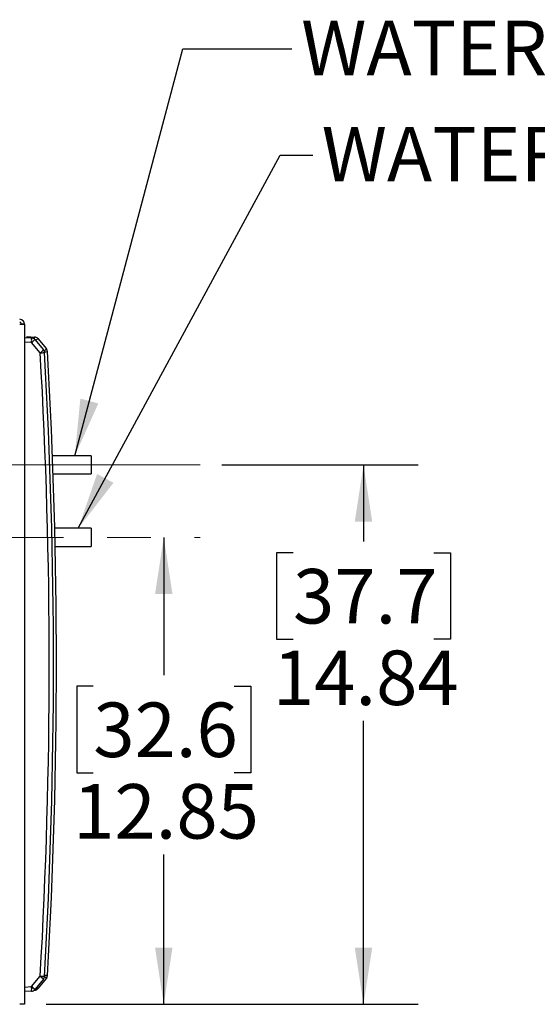
# Model space of a CAD drawing. Units: inches. Extents: x 0.4 to 16.6, y 0.2 to 10.8.
# Drawn here: x 10.7 to 11.9, y 4.1 to 6.4 of the extents above; entities that cross this region are included whole.
import ezdxf

# ---------------------------------------------------------------- set-up
doc = ezdxf.new("R2010")
doc.units = ezdxf.units.IN
doc.header["$MEASUREMENT"] = 0
doc.linetypes.add('CENTERX2', pattern=[0.8, 0.5, -0.1, 0.1, -0.1])
doc.layers.add('SLD-0', color=179, linetype='Continuous')
doc.styles.add('SLDTEXTSTYLE0', font='TXT', dxfattribs={"width": 0.75})
doc.dimstyles.new('SLDDIMSTYLE0', dxfattribs={"dimtxt": 0.125, "dimasz": 0.13, "dimexe": 0, "dimexo": 0.0625, "dimgap": 0.03125, "dimtad": 0, "dimtih": 1, "dimtoh": 1, "dimlfac": 12, "dimrnd": 1e-09, "dimzin": 12, "dimdsep": 46, "dimtxsty": 'SLDTEXTSTYLE0', "dimsah": 1, "dimcen": 0.09, "dimadec": 0, "dimazin": 3, "dimtfac": 1, "dimtofl": 0, "dimtmove": 0, "dimatfit": 3, "dimfxl": 0, "dimfrac": 2, "dimtolj": 1, "dimtzin": 12, "dimarcsym": 0})
doc.dimstyles.new('SLDDIMSTYLE2', dxfattribs={"dimtxt": 0.18, "dimasz": 0.13, "dimexe": 0, "dimexo": 0.0625, "dimgap": 0, "dimtad": 0, "dimtih": 1, "dimtoh": 1, "dimdec": 0, "dimrnd": 1e-09, "dimzin": 0, "dimdsep": 46, "dimtxsty": 'Standard', "dimsah": 1, "dimcen": 0.09, "dimadec": 0, "dimazin": 0, "dimtfac": 0.13, "dimtdec": 0, "dimtofl": 0, "dimtmove": 0, "dimatfit": 3, "dimfxl": 0, "dimfrac": 2, "dimtolj": 1, "dimtzin": 0, "dimarcsym": 0})

# ---------------------------------------------------------------- blocks, each defined once
blk = doc.blocks.new('_D_14')
at = {"layer": 'SLD-0'}
for p, q in [((11.0365, 5.1993), (11.0365, 4.8832)), ((10.8749, 4.8578), (10.8368, 4.8578)), ((10.8368, 4.8578), (10.8368, 4.6593)), ((11.1982, 4.8578), (11.2363, 4.8578)), ((11.2363, 4.8578), (11.2363, 4.6593)), ((10.8368, 4.6593), (10.8749, 4.6593)), ((11.2363, 4.6593), (11.1982, 4.6593)), ((11.0365, 4.1285), (11.0365, 4.4723)), ((10.767, 4.1285), (11.1615, 4.1285))]:
    blk.add_line(p, q, dxfattribs=at)
for points in [[(11.0365, 5.1993), (11.0165, 5.0693), (11.0565, 5.0693)], [(11.0365, 4.1285), (11.0565, 4.2585), (11.0165, 4.2585)]]:
    blk.add_solid(points, dxfattribs=at)
at = {"layer": 'SLD-0', "char_height": 0.125, "attachment_point": 1, "style": 'SLDTEXTSTYLE0'}
for s, insert in [('32.6', (10.8749, 4.8205)), ('12.85', (10.8287, 4.6335))]:
    blk.add_mtext(s, dxfattribs=dict(at, insert=insert))
blk = doc.blocks.new('_D_15')
at = {"layer": 'SLD-0'}
for p, q in [((11.1698, 5.3655), (11.6194, 5.3655)), ((11.4944, 5.3655), (11.4944, 5.1895)), ((11.3328, 5.1641), (11.2947, 5.1641)), ((11.2947, 5.1641), (11.2947, 4.9657)), ((11.656, 5.1641), (11.6941, 5.1641)), ((11.6941, 5.1641), (11.6941, 4.9657)), ((11.2947, 4.9657), (11.3328, 4.9657)), ((11.6941, 4.9657), (11.656, 4.9657)), ((11.4944, 4.1285), (11.4944, 4.7786)), ((10.767, 4.1285), (11.6194, 4.1285))]:
    blk.add_line(p, q, dxfattribs=at)
for points in [[(11.4944, 5.3655), (11.4744, 5.2355), (11.5144, 5.2355)], [(11.4944, 4.1285), (11.5144, 4.2585), (11.4744, 4.2585)]]:
    blk.add_solid(points, dxfattribs=at)
at = {"layer": 'SLD-0', "char_height": 0.125, "attachment_point": 1, "style": 'SLDTEXTSTYLE0'}
for s, insert in [('37.7', (11.3328, 5.1268)), ('14.84', (11.2866, 4.9398))]:
    blk.add_mtext(s, dxfattribs=dict(at, insert=insert))

msp = doc.modelspace()

# ---------------------------------------------------------------- linework, layer by layer
at = {"color": 7, "linetype": 'Continuous', "lineweight": 25}
for p, q in [((10.71699, 5.6885), (10.71033, 5.6885)), ((10.71699, 5.6885), (10.71699, 4.1285)), ((10.71699, 5.65767), (10.73336, 5.65667)), ((10.73336, 5.64627), (10.71699, 5.64727)), ((10.72366, 5.65977), (10.74003, 5.65876)), ((10.72366, 5.65726), (10.72366, 5.65977)), ((10.75326, 5.62255), (10.73336, 5.64627)), ((10.7407, 5.65297), (10.76061, 5.62925)), ((10.74737, 5.65506), (10.76727, 5.63134)), ((10.86983, 5.38634), (10.78118, 5.38634)), ((10.86983, 5.38634), (10.86983, 5.34467)), ((10.78271, 5.34467), (10.86983, 5.34467)), ((10.86983, 5.22017), (10.78645, 5.22017)), ((10.86983, 5.22017), (10.86983, 5.1785)), ((10.78742, 5.1785), (10.86983, 5.1785)), ((10.73336, 4.16907), (10.75326, 4.19279)), ((10.76061, 4.18609), (10.7407, 4.16237)), ((10.76727, 4.18819), (10.74737, 4.16447)), ((10.71699, 4.16807), (10.73336, 4.16907)), ((10.73336, 4.15867), (10.71699, 4.15767)), ((10.74003, 4.16077), (10.73893, 4.1607)), ((10.71699, 4.1285), (10.70616, 4.1285))]:
    msp.add_line(p, q, dxfattribs=at)
for centre, radius, start, end in [((10.70616, 5.6885), 0.01083, 0, 90), ((10.70616, 5.6885), 0.00417, 0, 90), ((10.69059, 5.65147), 0.04308, 353.06919, 6.93081), ((10.73272, 5.64627), 0.01042, 40, 86.5), ((10.69505, 5.69566), 0.0625, 307.79724, 316.91691), ((10.73939, 5.64837), 0.01042, 40, 86.5), ((10.71495, 5.67194), 0.06251, 307.79798, 316.917), ((10.71651, 6.29994), 0.67839, 273.10555, 273.93173), ((-1.63084, 4.90767), 12.40472, 356.696221, 3.303779), ((10.75263, 5.62255), 0.01042, 3.30378, 40), ((-1.63147, 4.90767), 12.41513, 356.696221, 3.303779), ((10.75929, 5.62465), 0.01042, 3.30378, 40), ((-1.6248, 4.90977), 12.41513, 356.696221, 3.303779), ((10.71496, 4.14341), 0.06249, 43.08202, 52.20336), ((10.7165, 3.51519), 0.67859, 86.06861, 86.89454), ((10.75263, 4.19279), 0.01042, 320, 356.69622), ((10.75929, 4.19488), 0.01042, 320, 356.69622), ((10.69059, 4.16387), 0.04308, 353.06916, 6.93084), ((10.69506, 4.11968), 0.0625, 43.08253, 52.20283), ((10.73272, 4.16907), 0.01042, 273.5, 320), ((10.73939, 4.17116), 0.01042, 273.5, 320)]:
    msp.add_arc(centre, radius, start, end, dxfattribs=at)
at = {"color": 8, "linetype": 'Continuous', "lineweight": 25}
for centre, radius, start, end in [((10.72068, 5.65527), 0.01966, 354.72382, 10.22564), ((10.71323, 5.68651), 0.04642, 309.36134, 317.34955), ((10.73155, 5.66434), 0.04863, 309.10564, 317.27363), ((10.74201, 6.01132), 0.38706, 273.07879, 274.10199), ((10.7436, 4.16758), 0.03139, 41.04459, 51.75925), ((10.74311, 3.82406), 0.37118, 85.89312, 86.90191), ((10.73781, 4.16177), 0.00244, 335.68728, 2.01553), ((10.73448, 4.15416), 0.01651, 38.65319, 51.77332)]:
    msp.add_arc(centre, radius, start, end, dxfattribs=at)
at = {"color": 7, "linetype": 'Continuous', "lineweight": 25}
msp.add_open_spline([(10.70616, 5.68791), (10.70758, 5.68796), (10.71042, 5.68806), (10.714, 5.68821), (10.71651, 5.68835), (10.71683, 5.68845), (10.71699, 5.6885)], degree=3, knots=[0, 0, 0, 0, 0.25, 0.4999943, 0.75, 1, 1, 1, 1], dxfattribs=at)
at = {"layer": 'SLD-0', "linetype": 'CENTERX2', "lineweight": 18}
for p, q in [((11.11983, 5.3655), (10.09899, 5.3655)), ((10.30658, 5.19933), (11.11983, 5.19933))]:
    msp.add_line(p, q, dxfattribs=at)

# ---------------------------------------------------------------- texts
at = {"layer": 'SLD-0', "color": 7, "char_height": 0.125, "attachment_point": 1, "style": 'SLDTEXTSTYLE0'}
for s, insert in [('WATERLINE OUT', (11.35148, 6.38421)), ('WATERLINE IN', (11.39852, 6.14062))]:
    msp.add_mtext(s, dxfattribs=dict(at, insert=insert))

# ---------------------------------------------------------------- dimensions: what is measured, and where the dimension line sits
at = {"layer": 'SLD-0'}
for base, p2, picture, middle in [((11.49439, 5.3655), (11.11983, 5.3655), '_D_15', (11.49439, 4.98406)), ((11.03655, 5.19933), (11.11983, 5.19933), '_D_14', (11.03655, 4.67774))]:
    dim = msp.add_linear_dim(base=base, p1=(10.71699, 4.1285), p2=p2, angle=90, dimstyle='SLDDIMSTYLE0', dxfattribs=at)
    dim.commit()
    dim.dimension.update_dxf_attribs({"geometry": picture, "text_midpoint": middle, "dimtype": 160})

# ---------------------------------------------------------------- leaders
at = {"layer": 'SLD-0', "color": 7}
for points in [[(10.83253, 5.38634), (11.08027, 6.31943), (11.33027, 6.31943)], [(10.84048, 5.22017), (11.30342, 6.07576), (11.37805, 6.07576)]]:
    msp.add_leader(points, dimstyle='SLDDIMSTYLE2', dxfattribs=at)

doc.saveas('drawing.dxf')
